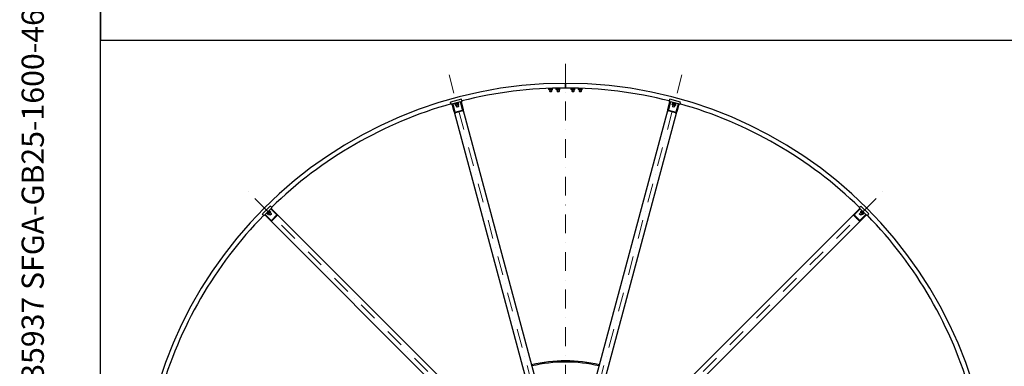
# Model space of a CAD drawing. Units: millimetres. Extents: x 1243 to 16720, y 156 to 21792.
# Drawn here: x 1243 to 6559, y 11331 to 13205 of the extents above; entities that cross this region are included whole.
import ezdxf
from ezdxf.enums import TextEntityAlignment as Align

# ---------------------------------------------------------------- set-up
doc = ezdxf.new("R2010")
doc.units = ezdxf.units.MM
doc.header["$LTSCALE"] = 80
doc.linetypes.add('DASHDOT2', pattern=[12.7, 6.35, -3.175, 0, -3.175])
doc.linetypes.add('LONG_DASH_DOTTED', pattern=[0.3001, 0.2362, -0.0295, 0.0049, -0.0295])
for name, color, linetype, lineweight in [('Centerline(Hillmar_metric)', 7, 'LONG_DASH_DOTTED', 18), ('Sketch Geometry(Hillmar_metric)', 7, 'Continuous', 25), ('Symbols(Hillmar_metric)', 7, 'Continuous', 18), ('Visible Edges(Hillmar_metric)', 7, 'Continuous', 25)]:
    doc.layers.add(name, color=color, linetype=linetype, lineweight=lineweight)
doc.styles.add('Hillmar_metric_title_block', font='arial.ttf')
doc.styles.add('Text Style48', font='arial.ttf')
doc.styles.add('Text Style95', font='arial.ttf')
doc.styles.add('Text Style96', font='arialbd.ttf')

# ---------------------------------------------------------------- blocks, each defined once
blk = doc.blocks.new('Borders Default Border')
at = {"layer": 'Sketch Geometry(Hillmar_metric)', "flags": 128}
blk.add_lwpolyline([(21, 12), (21, 272.4), (209, 272.4), (209, 12), (21, 12)], dxfattribs=at)
blk = doc.blocks.new('Title Blocks Hillmar_Metric')
at = {"layer": 'Symbols(Hillmar_metric)', "color": 7}
for tag, p, height, rotation, style in [('<Line1>_001', (113.919, 267.874), 2.5, 0.23438, 'Text Style96'), ('<Line2>_001', (103.951, 263.458), 2.5, 0.23438, 'Text Style96'), ('<Line3>_001', (105.604, 259.09), 2.5, 0.23438, 'Text Style96'), ('<Line4>_001', (114.698, 254.762), 2.5, 0.23438, 'Text Style96'), ('<Line5>_001', (117.669, 250.389), 2.5, 0.23438, 'Text Style96'), ('<Form_Number>_001', (169.793, 249.937), 2.5, 0.23438, 'Text Style48'), ('<Page>_001', (153.841, 242.551), 2.2, 0.23438, 'Text Style95'), ('FILENAME_AND_PATH_001', (21.589, 14.111), 1.5, 90, 'Hillmar_metric_title_block')]:
    blk.add_attdef(tag, p, '', height=height, rotation=rotation, dxfattribs=dict(at, style=style))
at = {"layer": 'Symbols(Hillmar_metric)', "color": 7, "style": 'Text Style48'}
for tag, p in [('<Sheet_Number>', (169.919, 266.17)), ('<Job_Number>', (169.919, 258.67)), ('<Document_Package_Number.>', (169.919, 243.67))]:
    blk.add_attdef(tag, text='', height=2.5, rotation=0.23438, dxfattribs=at).set_placement(p, align=Align.MIDDLE_LEFT)
at = {"layer": 'Symbols(Hillmar_metric)', "color": 7}
for tag, height, style, p in [('<Date>', 2.2, 'Text Style95', (138.419, 243.67)), ('<Document_Package_Number_Rev..>', 2.5, 'Text Style48', (208.419, 243.67))]:
    blk.add_attdef(tag, text='', height=height, rotation=0.23438, dxfattribs=dict(at, style=style)).set_placement(p, align=Align.MIDDLE_CENTER)

msp = doc.modelspace()

# ---------------------------------------------------------------- linework, layer by layer
at = {"layer": 'Centerline(Hillmar_metric)', "linetype": 'DASHDOT2', "ltscale": 0.2}
for p, q in [((4190.3059, 12965.2986), (4190.3059, 8066.0551)), ((3561.6974, 12906.1659), (4181.2472, 10593.9744)), ((4818.9144, 12906.1659), (4199.3646, 10593.9744)), ((4165.5572, 10584.9157), (2472.9155, 12277.5574)), ((4215.0546, 10584.9157), (5907.6963, 12277.5574))]:
    msp.add_line(p, q, dxfattribs=at)
at = {"layer": 'Sketch Geometry(Hillmar_metric)'}
for p, q in [((1679.9577, 19392.001), (1679.9577, 13094.4555)), ((1679.9577, 13094.4555), (9097.1811, 13094.4555)), ((1679.9577, 1979.5086), (1679.9577, 13094.4555)), ((1679.9577, 13094.4555), (9097.1811, 13094.4555))]:
    msp.add_line(p, q, dxfattribs=at)
at = {"layer": 'Visible Edges(Hillmar_metric)'}
for p, q in [((4101.7478, 12833.4427), (4100.4909, 12832.7171)), ((4100.4909, 12827.2169), (4100.4909, 12832.7171)), ((4102.6559, 12825.967), (4100.4909, 12827.2169)), ((4102.6559, 12825.967), (4117.9559, 12825.967)), ((4105.3059, 12825.967), (4105.3059, 12816.0872)), ((4105.3059, 12816.0872), (4115.3059, 12816.0872)), ((4106.2261, 12815.167), (4105.3059, 12816.0872)), ((4105.3984, 12827.2169), (4105.3984, 12832.7171)), ((4114.3857, 12815.167), (4106.2261, 12815.167)), ((4114.3857, 12815.167), (4115.3059, 12816.0872)), ((4115.2134, 12827.2169), (4115.2134, 12832.7171)), ((4115.3059, 12825.967), (4115.3059, 12816.0872)), ((4116.4238, 12833.967), (4119.3559, 12833.967)), ((4117.9559, 12833.967), (4120.1209, 12832.7171)), ((4117.9559, 12825.967), (4120.1209, 12827.2169)), ((4119.3559, 12833.967), (4119.3559, 12834.0604)), ((4120.1209, 12827.2169), (4120.1209, 12832.7171)), ((4142.6559, 12833.967), (4140.4909, 12832.7171)), ((4140.4909, 12827.2169), (4140.4909, 12832.7171)), ((4142.6559, 12825.967), (4140.4909, 12827.2169)), ((4141.2559, 12833.967), (4141.2559, 12834.6382)), ((4141.2559, 12833.967), (4159.3559, 12833.967)), ((4142.6559, 12825.967), (4157.9559, 12825.967)), ((4145.3059, 12825.967), (4145.3059, 12816.0872)), ((4145.3059, 12816.0872), (4155.3059, 12816.0872)), ((4146.2261, 12815.167), (4145.3059, 12816.0872)), ((4145.3984, 12827.2169), (4145.3984, 12832.7171)), ((4154.3857, 12815.167), (4146.2261, 12815.167)), ((4154.3857, 12815.167), (4155.3059, 12816.0872)), ((4155.2134, 12827.2169), (4155.2134, 12832.7171)), ((4155.3059, 12825.967), (4155.3059, 12816.0872)), ((4157.9559, 12833.967), (4160.1209, 12832.7171)), ((4157.9559, 12825.967), (4160.1209, 12827.2169)), ((4159.3559, 12833.967), (4159.3559, 12834.9565)), ((4160.1209, 12827.2169), (4160.1209, 12832.7171)), ((4190.3059, 12855.967), (4190.3059, 12860.167)), ((4190.3059, 12860.167), (4190.3059, 12855.967)), ((4190.3059, 12855.967), (4190.3059, 12839.367)), ((4190.3059, 12839.367), (4190.3059, 12855.967)), ((4190.3059, 12835.167), (4190.3059, 12839.367)), ((4190.3059, 12839.367), (4190.3059, 12835.167)), ((4222.6559, 12833.967), (4220.4909, 12832.7171)), ((4220.4909, 12827.2169), (4220.4909, 12832.7171)), ((4222.6559, 12825.967), (4220.4909, 12827.2169)), ((4221.2559, 12833.967), (4221.2559, 12834.9565)), ((4221.2559, 12833.967), (4239.3559, 12833.967)), ((4222.6559, 12825.967), (4237.9559, 12825.967)), ((4225.3059, 12825.967), (4225.3059, 12816.0872)), ((4225.3059, 12816.0872), (4235.3059, 12816.0872)), ((4226.2261, 12815.167), (4225.3059, 12816.0872)), ((4225.3984, 12827.2169), (4225.3984, 12832.7171)), ((4234.3857, 12815.167), (4226.2261, 12815.167)), ((4234.3857, 12815.167), (4235.3059, 12816.0872)), ((4235.2134, 12827.2169), (4235.2134, 12832.7171)), ((4235.3059, 12825.967), (4235.3059, 12816.0872)), ((4237.9559, 12833.967), (4240.1209, 12832.7171)), ((4237.9559, 12825.967), (4240.1209, 12827.2169)), ((4239.3559, 12833.967), (4239.3559, 12834.6382)), ((4240.1209, 12827.2169), (4240.1209, 12832.7171)), ((4262.6559, 12833.967), (4260.4909, 12832.7171)), ((4260.4909, 12827.2169), (4260.4909, 12832.7171)), ((4262.6559, 12825.967), (4260.4909, 12827.2169)), ((4261.2559, 12833.967), (4261.2559, 12834.0604)), ((4261.2559, 12833.967), (4264.188, 12833.967)), ((4262.6559, 12825.967), (4277.9559, 12825.967)), ((4265.3059, 12825.967), (4265.3059, 12816.0872)), ((4265.3059, 12816.0872), (4275.3059, 12816.0872)), ((4266.2261, 12815.167), (4265.3059, 12816.0872)), ((4265.3984, 12827.2169), (4265.3984, 12832.7171)), ((4274.3857, 12815.167), (4266.2261, 12815.167)), ((4274.3857, 12815.167), (4275.3059, 12816.0872)), ((4275.2134, 12827.2169), (4275.2134, 12832.7171)), ((4275.3059, 12825.967), (4275.3059, 12816.0872)), ((4277.9559, 12825.967), (4280.1209, 12827.2169)), ((4278.864, 12833.4427), (4280.1209, 12832.7171)), ((4280.1209, 12827.2169), (4280.1209, 12832.7171)), ((3627.8822, 12775.0721), (3569.9266, 12759.543)), ((3571.7383, 12752.7815), (3569.9266, 12759.543)), ((3623.5194, 12760.4445), (3581.0187, 12749.0565)), ((3623.5194, 12760.4445), (3626.4172, 12761.221)), ((3634.7116, 12718.6747), (3623.5194, 12760.4445)), ((3631.2468, 12762.5151), (3626.4172, 12761.221)), ((3626.4172, 12761.221), (3637.6094, 12719.4512)), ((3629.6939, 12768.3106), (3627.8822, 12775.0721)), ((3629.6939, 12768.3106), (3631.2468, 12762.5151)), ((4743.0024, 12719.4512), (4754.1946, 12761.221)), ((4757.0924, 12760.4445), (4745.9002, 12718.6747)), ((4750.9179, 12768.3106), (4749.365, 12762.5151)), ((4754.1946, 12761.221), (4749.365, 12762.5151)), ((4750.9179, 12768.3106), (4752.7296, 12775.0721)), ((4810.6852, 12759.543), (4752.7296, 12775.0721)), ((4754.1946, 12761.221), (4757.0924, 12760.4445)), ((4799.5931, 12749.0565), (4757.0924, 12760.4445)), ((4808.8735, 12752.7815), (4810.6852, 12759.543)), ((3571.7383, 12752.7815), (3573.2913, 12746.9859)), ((3578.1209, 12748.28), (3573.2913, 12746.9859)), ((3578.1209, 12748.28), (3581.0187, 12749.0565)), ((3589.3131, 12706.5102), (3578.1209, 12748.28)), ((3581.0187, 12749.0565), (3592.2108, 12707.2867)), ((3589.3131, 12706.5102), (4105.3353, 10780.6891)), ((3593.1274, 12750.2304), (3592.6098, 12752.1623)), ((3593.1274, 12750.2304), (3612.4459, 12755.4068)), ((3594.6144, 12748.3513), (3594.045, 12750.4763)), ((3594.6144, 12748.3513), (3594.7096, 12748.3768)), ((3596.1257, 12741.7681), (3594.7022, 12747.0808)), ((3594.8755, 12748.4212), (3594.7096, 12748.3768)), ((3594.8422, 12705.1937), (3633.4792, 12715.5465)), ((3594.8755, 12748.4212), (3612.0977, 12753.0359)), ((3595.9667, 12748.7136), (3595.1367, 12747.8836)), ((3634.5285, 12711.6306), (3595.8915, 12701.2778)), ((3597.9753, 12742.2636), (3596.5517, 12747.5764)), ((3598.0373, 12740.9862), (3596.9035, 12741.29)), ((3598.0373, 12740.9862), (3612.816, 12744.9462)), ((3600.597, 12741.6721), (3602.8953, 12733.0948)), ((3602.8953, 12733.0948), (3612.5545, 12735.683)), ((3604.0222, 12732.4442), (3602.8953, 12733.0948)), ((3611.9039, 12734.5561), (3604.0222, 12732.4442)), ((3606.9527, 12744.6691), (3605.5291, 12749.9818)), ((3610.2563, 12744.2603), (3612.5545, 12735.683)), ((3610.7454, 12752.6736), (3611.8792, 12752.3698)), ((3612.0977, 12753.0359), (3611.5283, 12755.1609)), ((3611.9039, 12734.5561), (3612.5545, 12735.683)), ((3612.4459, 12755.4068), (3611.9283, 12757.3387)), ((3614.0805, 12746.579), (3612.657, 12751.8917)), ((3612.816, 12744.9462), (3613.6459, 12745.7761)), ((4153.6316, 10793.6301), (3637.6094, 12719.4512)), ((4743.0024, 12719.4512), (4226.9802, 10793.6301)), ((4275.2765, 10780.6891), (4791.2987, 12706.5102)), ((4784.7203, 12701.2778), (4746.0833, 12711.6306)), ((4747.1326, 12715.5465), (4785.7696, 12705.1937)), ((4766.5313, 12746.579), (4767.9548, 12751.8917)), ((4767.7958, 12744.9462), (4766.9659, 12745.7761)), ((4767.7958, 12744.9462), (4782.5745, 12740.9862)), ((4770.3555, 12744.2603), (4768.0573, 12735.683)), ((4768.0573, 12735.683), (4777.7165, 12733.0948)), ((4768.7079, 12734.5561), (4768.0573, 12735.683)), ((4768.1659, 12755.4068), (4768.6835, 12757.3387)), ((4768.1659, 12755.4068), (4787.4844, 12750.2304)), ((4768.3809, 12746.0834), (4769.8044, 12751.3961)), ((4768.5141, 12753.0359), (4769.0835, 12755.1609)), ((4768.5141, 12753.0359), (4768.6093, 12753.0104)), ((4768.7751, 12752.966), (4768.6093, 12753.0104)), ((4776.5896, 12732.4442), (4768.7079, 12734.5561)), ((4769.8664, 12752.6736), (4768.7326, 12752.3698)), ((4768.7751, 12752.966), (4785.9974, 12748.3513)), ((4776.5896, 12732.4442), (4777.7165, 12733.0948)), ((4777.3582, 12743.678), (4778.7818, 12748.9907)), ((4780.0148, 12741.6721), (4777.7165, 12733.0948)), ((4782.5745, 12740.9862), (4783.7083, 12741.29)), ((4784.4861, 12741.7681), (4785.9096, 12747.0808)), ((4784.6451, 12748.7136), (4785.4751, 12747.8836)), ((4785.9974, 12748.3513), (4786.5668, 12750.4763)), ((4787.4844, 12750.2304), (4788.002, 12752.1623)), ((4788.401, 12707.2867), (4799.5931, 12749.0565)), ((4802.4909, 12748.28), (4791.2987, 12706.5102)), ((4799.5931, 12749.0565), (4802.4909, 12748.28)), ((4807.3205, 12746.9859), (4802.4909, 12748.28)), ((4808.8735, 12752.7815), (4807.3205, 12746.9859)), ((2595.7801, 12197.1192), (2553.3537, 12154.6928)), ((2599.3156, 12182.27), (2568.2029, 12151.1573)), ((2600.7299, 12192.1695), (2595.7801, 12197.1192)), ((2599.3156, 12182.27), (2601.437, 12184.3913)), ((2629.8932, 12151.6924), (2599.3156, 12182.27)), ((2600.7299, 12192.1695), (2604.9725, 12187.9268)), ((2604.9725, 12187.9268), (2601.437, 12184.3913)), ((2601.437, 12184.3913), (2632.0146, 12153.8137)), ((5748.5972, 12153.8137), (5779.1748, 12184.3913)), ((5781.2962, 12182.27), (5750.7186, 12151.6924)), ((5779.8819, 12192.1695), (5775.6393, 12187.9268)), ((5779.1748, 12184.3913), (5775.6393, 12187.9268)), ((5779.1748, 12184.3913), (5781.2962, 12182.27)), ((5779.8819, 12192.1695), (5784.8317, 12197.1192)), ((5812.4089, 12151.1573), (5781.2962, 12182.27)), ((5827.2581, 12154.6928), (5784.8317, 12197.1192)), ((2558.3034, 12149.7431), (2553.3537, 12154.6928)), ((2558.3034, 12149.7431), (2562.5461, 12145.5004)), ((2566.0816, 12149.0359), (2562.5461, 12145.5004)), ((2566.0816, 12149.0359), (2568.2029, 12151.1573)), ((2596.6592, 12118.4584), (2566.0816, 12149.0359)), ((2568.2029, 12151.1573), (2598.7805, 12120.5797)), ((2580.2238, 12163.1781), (2583.1936, 12160.2082)), ((2581.3198, 12158.3344), (2581.016, 12157.2006)), ((2584.9303, 12152.3988), (2581.0411, 12156.288)), ((2592.1385, 12169.1531), (2581.3198, 12158.3344)), ((2586.2842, 12153.7528), (2582.395, 12157.642)), ((2586.9766, 12152.6775), (2585.8428, 12152.3738)), ((2586.9766, 12152.6775), (2597.7954, 12163.4963)), ((2587.2948, 12170.2492), (2590.2647, 12167.2793)), ((2588.8505, 12154.5514), (2595.1294, 12148.2724)), ((2592.8561, 12160.3247), (2588.967, 12164.2139)), ((2592.1385, 12169.1531), (2593.2723, 12169.4569)), ((2598.0741, 12165.5427), (2594.1849, 12169.4318)), ((2595.1294, 12148.2724), (2602.2005, 12155.3435)), ((2596.4308, 12148.2724), (2595.1294, 12148.2724)), ((2595.9215, 12161.6224), (2602.2005, 12155.3435)), ((2602.2005, 12154.0421), (2596.4308, 12148.2724)), ((2597.7954, 12163.4963), (2598.0992, 12164.6301)), ((2602.1058, 12120.0828), (2630.3901, 12148.3671)), ((2602.2005, 12154.0421), (2602.2005, 12155.3435)), ((2633.2568, 12145.5004), (2604.9725, 12117.2161)), ((4041.8135, 10744.0148), (2632.0146, 12153.8137)), ((5748.5972, 12153.8137), (4338.7983, 10744.0148)), ((5775.6393, 12117.2161), (5747.355, 12145.5004)), ((5750.2217, 12148.3671), (5778.506, 12120.0828)), ((5784.6903, 12161.6224), (5778.4113, 12155.3435)), ((5778.4113, 12155.3435), (5785.4824, 12148.2724)), ((5778.4113, 12154.0421), (5778.4113, 12155.3435)), ((5784.181, 12148.2724), (5778.4113, 12154.0421)), ((5781.8313, 12120.5797), (5812.4089, 12151.1573)), ((5782.8164, 12163.4963), (5782.5126, 12164.6301)), ((5782.5377, 12165.5427), (5786.4269, 12169.4318)), ((5782.8164, 12163.4963), (5793.6352, 12152.6775)), ((5783.8917, 12164.1887), (5787.7809, 12168.0779)), ((5814.5302, 12149.0359), (5783.9526, 12118.4584)), ((5784.181, 12148.2724), (5785.4824, 12148.2724)), ((5791.7613, 12154.5514), (5785.4824, 12148.2724)), ((5788.4733, 12169.1531), (5787.3395, 12169.4569)), ((5799.292, 12158.3344), (5788.4733, 12169.1531)), ((5793.317, 12170.2492), (5790.3471, 12167.2793)), ((5790.4636, 12157.6168), (5794.3528, 12161.506)), ((5793.6352, 12152.6775), (5794.769, 12152.3738)), ((5795.6815, 12152.3988), (5799.5707, 12156.288)), ((5800.388, 12163.1781), (5797.4182, 12160.2082)), ((5799.292, 12158.3344), (5799.5958, 12157.2006)), ((5812.4089, 12151.1573), (5814.5302, 12149.0359)), ((5818.0657, 12145.5004), (5814.5302, 12149.0359)), ((5822.3084, 12149.7431), (5818.0657, 12145.5004)), ((5822.3084, 12149.7431), (5827.2581, 12154.6928)), ((2596.6592, 12118.4584), (4006.4581, 10708.6594)), ((4374.1537, 10708.6594), (5783.9526, 12118.4584))]:
    msp.add_line(p, q, dxfattribs=at)
for radius, start, end in [(2300, 90, 180), (2275, 90, 104.2444294), (2300, 0, 90), (2275, 75.7555706, 90), (2275, 105.7555706, 134.2444294), (2275, 45.7555706, 74.2444294), (2275, 135.7555706, 164.2444294), (2275, 15.7555706, 44.2444294), (800, 76.7907847, 103.2092153), (794, 76.8043215, 103.1956785)]:
    msp.add_arc((4190.3059, 10560.167), radius, start, end, dxfattribs=at)
for centre, major_axis, ratio, start_param, end_param in [((3594.1427, 12707.8043), (1.7488, -6.5265), 0.74, 4.71238898, 6.283185307), ((3594.1427, 12707.8043), (0.6995, -2.6106), 0.74, 4.71238898, 6.283185307), ((3603.5533, 12749.9575), (6.5188, -14.414), 0.555962521, 4.431136627, 4.57261092), ((3603.1588, 12751.4297), (6.5188, -14.414), 0.555962521, 4.529388184, 4.669886838), ((3632.7797, 12718.1571), (0.6995, -2.6106), 0.74, 0, 1.570796327), ((3632.7797, 12718.1571), (1.7488, -6.5265), 0.74, 0, 1.570796327), ((4747.8321, 12718.1571), (-1.7488, -6.5265), 0.74, 4.71238898, 6.283185307), ((4747.8321, 12718.1571), (-0.6995, -2.6106), 0.74, 4.71238898, 6.283185307), ((4777.0585, 12749.9575), (-1.5615, -15.7423), 0.555962521, 4.431136627, 4.57261092), ((4777.453, 12751.4297), (-1.5615, -15.7423), 0.555962521, 4.529388184, 4.669886838), ((4786.4691, 12707.8043), (-1.7488, -6.5265), 0.74, 0, 1.570796327), ((4786.4691, 12707.8043), (-0.6995, -2.6106), 0.74, 0, 1.570796327), ((2628.479, 12150.2782), (1.9111, -1.9111), 0.74, 0, 1.570796327), ((2628.479, 12150.2782), (4.7777, -4.7777), 0.74, 0, 1.570796327), ((5752.1328, 12150.2782), (-4.7777, -4.7777), 0.74, 4.71238898, 6.283185307), ((5752.1328, 12150.2782), (-1.9111, -1.9111), 0.74, 4.71238898, 6.283185307), ((2600.1947, 12121.9939), (4.7777, -4.7777), 0.74, 4.71238898, 6.283185307), ((2600.1947, 12121.9939), (1.9111, -1.9111), 0.74, 4.71238898, 6.283185307), ((5780.4171, 12121.9939), (-4.7777, -4.7777), 0.74, 0, 1.570796327), ((5780.4171, 12121.9939), (-1.9111, -1.9111), 0.74, 0, 1.570796327)]:
    msp.add_ellipse(centre, major_axis=major_axis, ratio=ratio, start_param=start_param, end_param=end_param, dxfattribs=at)
for points, weights in [([(4105.3984, 12832.7171), (4102.9447, 12834.1337), (4100.4909, 12832.7171)], [1, 1.15470053838, 1]), ([(4100.4909, 12827.2169), (4102.9447, 12825.8003), (4105.3984, 12827.2169)], [1, 1.15470053838, 1]), ([(4115.2134, 12832.7171), (4110.3059, 12834.1337), (4105.3984, 12832.7171)], [1, 1.15470053838, 1]), ([(4105.3984, 12827.2169), (4110.3059, 12825.8003), (4115.2134, 12827.2169)], [1, 1.15470053838, 1]), ([(4120.1209, 12832.7171), (4117.6671, 12834.1337), (4115.2134, 12832.7171)], [1, 1.15470053838, 1]), ([(4115.2134, 12827.2169), (4117.6671, 12825.8003), (4120.1209, 12827.2169)], [1, 1.15470053838, 1]), ([(4145.3984, 12832.7171), (4142.9447, 12834.1337), (4140.4909, 12832.7171)], [1, 1.15470053838, 1]), ([(4140.4909, 12827.2169), (4142.9447, 12825.8003), (4145.3984, 12827.2169)], [1, 1.15470053838, 1]), ([(4155.2134, 12832.7171), (4150.3059, 12834.1337), (4145.3984, 12832.7171)], [1, 1.15470053838, 1]), ([(4145.3984, 12827.2169), (4150.3059, 12825.8003), (4155.2134, 12827.2169)], [1, 1.15470053838, 1]), ([(4160.1209, 12832.7171), (4157.6671, 12834.1337), (4155.2134, 12832.7171)], [1, 1.15470053838, 1]), ([(4155.2134, 12827.2169), (4157.6671, 12825.8003), (4160.1209, 12827.2169)], [1, 1.15470053838, 1]), ([(4225.3984, 12832.7171), (4222.9447, 12834.1337), (4220.4909, 12832.7171)], [1, 1.15470053838, 1]), ([(4220.4909, 12827.2169), (4222.9447, 12825.8003), (4225.3984, 12827.2169)], [1, 1.15470053838, 1]), ([(4235.2134, 12832.7171), (4230.3059, 12834.1337), (4225.3984, 12832.7171)], [1, 1.15470053838, 1]), ([(4225.3984, 12827.2169), (4230.3059, 12825.8003), (4235.2134, 12827.2169)], [1, 1.15470053838, 1]), ([(4240.1209, 12832.7171), (4237.6671, 12834.1337), (4235.2134, 12832.7171)], [1, 1.15470053838, 1]), ([(4235.2134, 12827.2169), (4237.6671, 12825.8003), (4240.1209, 12827.2169)], [1, 1.15470053838, 1]), ([(4265.3984, 12832.7171), (4262.9447, 12834.1337), (4260.4909, 12832.7171)], [1, 1.15470053838, 1]), ([(4260.4909, 12827.2169), (4262.9447, 12825.8003), (4265.3984, 12827.2169)], [1, 1.15470053838, 1]), ([(4275.2134, 12832.7171), (4270.3059, 12834.1337), (4265.3984, 12832.7171)], [1, 1.15470053838, 1]), ([(4265.3984, 12827.2169), (4270.3059, 12825.8003), (4275.2134, 12827.2169)], [1, 1.15470053838, 1]), ([(4280.1209, 12832.7171), (4277.6671, 12834.1337), (4275.2134, 12832.7171)], [1, 1.15470053838, 1]), ([(4275.2134, 12827.2169), (4277.6671, 12825.8003), (4280.1209, 12827.2169)], [1, 1.15470053838, 1]), ([(3596.5517, 12747.5764), (3595.2603, 12748.697), (3594.7022, 12747.0808)], [1, 1.15470053838, 1]), ([(3596.1257, 12741.7681), (3597.4172, 12740.6475), (3597.9753, 12742.2636)], [1, 1.15470053838, 1]), ([(3605.5291, 12749.9818), (3600.6738, 12750.1475), (3596.5517, 12747.5764)], [1, 1.15470053838, 1]), ([(3597.9753, 12742.2636), (3602.8306, 12742.098), (3606.9527, 12744.6691)], [1, 1.15470053838, 1]), ([(3612.657, 12751.8917), (3608.7264, 12752.3052), (3605.5291, 12749.9818)], [1, 1.15470053838, 1]), ([(3606.9527, 12744.6691), (3610.8832, 12744.2557), (3614.0805, 12746.579)], [1, 1.15470053838, 1]), ([(3611.8792, 12752.3698), (3612.2074, 12752.2818), (3612.657, 12751.8917)], [1.066899372, 1.04891825007, 1]), ([(3614.0805, 12746.579), (3613.8862, 12746.0164), (3613.6459, 12745.7761)], [1, 1.04891825007, 1.066899372]), ([(4766.5313, 12746.579), (4767.0894, 12744.9628), (4768.3809, 12746.0834)], [1, 1.15470053838, 1]), ([(4769.8044, 12751.3961), (4769.2463, 12753.0123), (4767.9548, 12751.8917)], [1, 1.15470053838, 1]), ([(4768.3809, 12746.0834), (4772.5029, 12743.5123), (4777.3582, 12743.678)], [1, 1.15470053838, 1]), ([(4778.7818, 12748.9907), (4774.6597, 12751.5618), (4769.8044, 12751.3961)], [1, 1.15470053838, 1]), ([(4777.3582, 12743.678), (4780.5555, 12741.3546), (4784.4861, 12741.7681)], [1, 1.15470053838, 1]), ([(4785.9096, 12747.0808), (4782.7124, 12749.4041), (4778.7818, 12748.9907)], [1, 1.15470053838, 1]), ([(4784.4861, 12741.7681), (4784.0365, 12741.378), (4783.7083, 12741.29)], [1, 1.04891825007, 1.066899372]), ([(4785.4751, 12747.8836), (4785.7153, 12747.6434), (4785.9096, 12747.0808)], [1.066899372, 1.04891825007, 1]), ([(2582.395, 12157.642), (2580.7163, 12157.9667), (2581.0411, 12156.288)], [1, 1.15470053838, 1]), ([(2588.967, 12164.2139), (2584.6793, 12161.9297), (2582.395, 12157.642)], [1, 1.15470053838, 1]), ([(2584.9303, 12152.3988), (2586.609, 12152.0741), (2586.2842, 12153.7528)], [1, 1.15470053838, 1]), ([(2586.2842, 12153.7528), (2590.5719, 12156.037), (2592.8561, 12160.3247)], [1, 1.15470053838, 1]), ([(2594.1849, 12169.4318), (2590.5742, 12167.8246), (2588.967, 12164.2139)], [1, 1.15470053838, 1]), ([(2592.8561, 12160.3247), (2596.4668, 12161.932), (2598.0741, 12165.5427)], [1, 1.15470053838, 1]), ([(2593.2723, 12169.4569), (2593.6005, 12169.5449), (2594.1849, 12169.4318)], [1.066899372, 1.04891825007, 1]), ([(2598.0741, 12165.5427), (2598.1871, 12164.9583), (2598.0992, 12164.6301)], [1, 1.04891825007, 1.066899372]), ([(5782.5377, 12165.5427), (5782.213, 12163.8639), (5783.8917, 12164.1887)], [1, 1.15470053838, 1]), ([(5783.8917, 12164.1887), (5786.1759, 12159.901), (5790.4636, 12157.6168)], [1, 1.15470053838, 1]), ([(5787.7809, 12168.0779), (5788.1056, 12169.7566), (5786.4269, 12169.4318)], [1, 1.15470053838, 1]), ([(5794.3528, 12161.506), (5792.0686, 12165.7936), (5787.7809, 12168.0779)], [1, 1.15470053838, 1]), ([(5790.4636, 12157.6168), (5792.0708, 12154.0061), (5795.6815, 12152.3988)], [1, 1.15470053838, 1]), ([(5799.5707, 12156.288), (5797.9635, 12159.8987), (5794.3528, 12161.506)], [1, 1.15470053838, 1]), ([(5795.6815, 12152.3988), (5795.0972, 12152.2858), (5794.769, 12152.3738)], [1, 1.04891825007, 1.066899372]), ([(5799.5958, 12157.2006), (5799.6838, 12156.8724), (5799.5707, 12156.288)], [1.066899372, 1.04891825007, 1])]:
    msp.add_rational_spline(points, weights, degree=2, dxfattribs=at)

# ---------------------------------------------------------------- block references
ref = msp.add_blockref('Title Blocks Hillmar_Metric', (-353.513, 58.3896), dxfattribs=dict(xscale=80, yscale=80, zscale=80))
ref.add_attrib('FILENAME_AND_PATH_001', 'C:\\Vault_Workspace\\HILLMAR\\HILLMAR PRODUCTION\\06 CABLE REEL\\SPOOLS\\0700-6\\07006001 SGF-SGR\\SPC-SHT-SGF-SGR\\FLAT\\35937 SFGA-GB25-1600-4600-24.idw', (1373.6218, 1187.2521), dxfattribs={"layer": 'Symbols(Hillmar_metric)', "color": 7, "height": 120.0000048, "rotation": 90, "style": 'Hillmar_metric_title_block'})
at = {"xscale": 80, "yscale": 80, "zscale": 80}
msp.add_blockref('Borders Default Border', (0, 0), dxfattribs=at)

doc.saveas('drawing.dxf')
